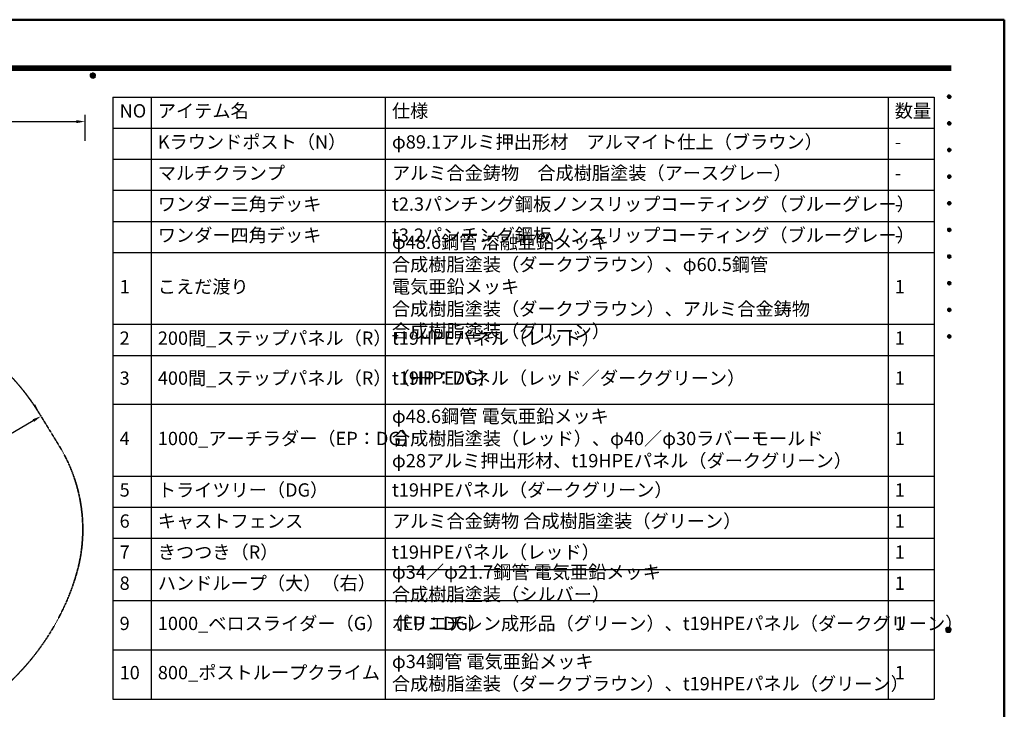
# Model space of a CAD drawing. Units: millimetres. Extents: x 0 to 21000, y 0 to 14850.
# Drawn here: x 9915 to 21000, y 7083 to 14850 of the extents above; entities that cross this region are included whole.
import ezdxf
from ezdxf.enums import TextEntityAlignment as Align

# ---------------------------------------------------------------- set-up
doc = ezdxf.new("R2010")
doc.units = ezdxf.units.MM
doc.header["$LTSCALE"] = 0.3
doc.linetypes.add('HIDDEN2', pattern=[4.7625, 3.175, -1.5875])
doc.layers.get('0').update_dxf_attribs({"lineweight": 50})
doc.layers.get('DEFPOINTS').update_dxf_attribs({"lineweight": 50})
doc.layers.add('P_2DIM', color=6, linetype='Continuous', lineweight=25)
doc.layers.add('SAFETY-ZONE', color=2, linetype='HIDDEN2', lineweight=35)
doc.layers.add('P_3TEXT', color=60, linetype='Continuous')
doc.layers.add('P_5DRAWFRAME', color=104, linetype='Continuous')
doc.styles.add('BIGFONT', font='simplex.shx', dxfattribs={"bigfont": 'bigfont.shx'})
doc.dimstyles.new('DIMBIGFONT$0', dxfattribs={"dimscale": 50, "dimtxt": 3, "dimasz": 2, "dimexe": 1.5, "dimexo": 3, "dimgap": 0.75, "dimtad": 1, "dimdec": 0, "dimdsep": 46, "dimtxsty": 'BIGFONT', "dimblk1": 'DOT', "dimblk2": 'DOT', "dimcen": 0, "dimclrt": 230, "dimadec": 0, "dimazin": 0, "dimtfac": 0.6, "dimtdec": 1, "dimtofl": 0, "dimtmove": 2, "dimatfit": 3, "dimldrblk": 'DOT', "dimfxl": 1, "dimtvp": 1, "dimtolj": 1, "dimarcsym": 0})

# ---------------------------------------------------------------- blocks, each defined once
blk = doc.blocks.new('DFP3')
at = {"color": 0}
for p, q in [((21.5, 286.6), (408, 286.6)), ((21.5, 286.55), (408, 286.55)), ((21.5, 286.5), (408, 286.5)), ((21.5, 286.45), (408, 286.45)), ((21.5, 286.4), (408, 286.4)), ((408, 286.35), (21.5, 286.35)), ((21.5, 286.3), (408, 286.3)), ((408, 286.25), (21.5, 286.25)), ((21.5, 286.2), (408, 286.2)), ((408, 286.15), (21.5, 286.15)), ((21.5, 286.1), (408, 286.1)), ((21.5, 286.05), (408, 286.05)), ((21.5, 286), (408, 286)), ((21.5, 285.95), (408, 285.95)), ((21.5, 285.9), (408, 285.9)), ((21.5, 285.85), (408, 285.85)), ((21.5, 285.8), (408, 285.8)), ((21.5, 285.75), (408, 285.75)), ((21.5, 285.7), (408, 285.7)), ((408, 285.65), (21.5, 285.65)), ((21.5, 285.6), (408, 285.6)), ((214.15, 284.4), (214.75, 285)), ((214.15, 284.33), (214.82, 285)), ((214.15, 284.48), (214.67, 285)), ((214.15, 284.47), (214.82, 283.8)), ((214.15, 284.4), (214.75, 283.8)), ((214.15, 284.32), (214.67, 283.8)), ((214.16, 284.27), (214.88, 284.99)), ((214.16, 284.53), (214.88, 283.81)), ((214.17, 284.56), (214.59, 284.98)), ((214.17, 284.24), (214.59, 283.82)), ((214.18, 284.22), (214.93, 284.97)), ((214.18, 284.58), (214.93, 283.83)), ((214.2, 284.17), (214.98, 284.95)), ((214.2, 284.63), (214.98, 283.85)), ((214.22, 284.12), (215.03, 284.93)), ((214.22, 284.68), (214.47, 284.93)), ((214.22, 284.68), (215.03, 283.87)), ((214.22, 284.12), (214.47, 283.87)), ((214.25, 284.07), (215.08, 284.9)), ((214.25, 284.73), (215.08, 283.9)), ((214.28, 284.03), (215.12, 284.87)), ((214.28, 284.77), (215.12, 283.93)), ((214.31, 283.99), (215.16, 284.84)), ((214.31, 284.81), (215.16, 283.96)), ((214.34, 284.84), (215.19, 283.99)), ((214.34, 283.96), (215.19, 284.81)), ((214.38, 284.87), (215.22, 284.03)), ((214.38, 283.93), (215.22, 284.77)), ((214.42, 284.9), (215.25, 284.07)), ((214.42, 283.9), (215.25, 284.73)), ((214.47, 284.93), (215.28, 284.12)), ((214.47, 283.87), (215.28, 284.68)), ((214.52, 284.95), (215.3, 284.17)), ((214.52, 283.85), (215.3, 284.63)), ((214.57, 284.97), (215.32, 284.22)), ((214.57, 283.83), (215.32, 284.58)), ((214.62, 284.99), (215.34, 284.27)), ((214.62, 283.81), (215.34, 284.53)), ((214.68, 285), (215.35, 284.33)), ((214.68, 283.8), (215.35, 284.47)), ((214.75, 285), (215.35, 284.4)), ((214.75, 283.8), (215.35, 284.4)), ((214.83, 284.99), (215.34, 284.48)), ((214.83, 283.81), (215.34, 284.32)), ((214.92, 284.98), (215.33, 284.57)), ((214.92, 283.82), (215.33, 284.23)), ((215.04, 284.93), (215.28, 284.69)), ((215.04, 283.87), (215.28, 284.11)), ((407.2, 279.65), (407.6, 280.05)), ((407.2, 279.65), (407.6, 279.25)), ((407.21, 279.73), (407.52, 280.04)), ((407.21, 279.58), (407.67, 280.04)), ((407.21, 279.72), (407.67, 279.26)), ((407.21, 279.57), (407.52, 279.26)), ((407.22, 279.53), (407.72, 280.03)), ((407.22, 279.77), (407.72, 279.27)), ((407.24, 279.48), (407.77, 280.01)), ((407.24, 279.82), (407.77, 279.29)), ((407.25, 279.84), (407.41, 280)), ((407.25, 279.46), (407.41, 279.3)), ((407.26, 279.43), (407.82, 279.99)), ((407.26, 279.87), (407.82, 279.31)), ((407.29, 279.39), (407.86, 279.96)), ((407.29, 279.91), (407.86, 279.34)), ((407.33, 279.94), (407.89, 279.38)), ((407.33, 279.36), (407.89, 279.92)), ((407.37, 279.98), (407.93, 279.42)), ((407.37, 279.32), (407.93, 279.88)), ((407.41, 280), (407.95, 279.46)), ((407.41, 279.3), (407.95, 279.84)), ((407.46, 280.03), (407.98, 279.51)), ((407.46, 279.27), (407.98, 279.79)), ((407.52, 280.04), (407.99, 279.57)), ((407.52, 279.26), (407.99, 279.73)), ((407.58, 280.05), (408, 279.63)), ((407.58, 279.25), (408, 279.67)), ((407.65, 280.05), (408, 279.7)), ((407.65, 279.25), (408, 279.6)), ((407.75, 280.02), (407.97, 279.8)), ((407.75, 279.28), (407.97, 279.5)), ((407.2, 273.65), (407.6, 274.05)), ((407.2, 273.65), (407.6, 273.25)), ((407.21, 273.73), (407.52, 274.04)), ((407.21, 273.58), (407.67, 274.04)), ((407.21, 273.72), (407.67, 273.26)), ((407.21, 273.57), (407.52, 273.26)), ((407.22, 273.53), (407.72, 274.03)), ((407.22, 273.77), (407.72, 273.27)), ((407.24, 273.48), (407.77, 274.01)), ((407.24, 273.82), (407.77, 273.29)), ((407.25, 273.84), (407.41, 274)), ((407.25, 273.46), (407.41, 273.3)), ((407.26, 273.43), (407.82, 273.99)), ((407.26, 273.87), (407.82, 273.31)), ((407.29, 273.39), (407.86, 273.96)), ((407.29, 273.91), (407.86, 273.34)), ((407.33, 273.94), (407.89, 273.38)), ((407.33, 273.36), (407.89, 273.92)), ((407.37, 273.98), (407.93, 273.42)), ((407.37, 273.32), (407.93, 273.88)), ((407.41, 274), (407.95, 273.46)), ((407.41, 273.3), (407.95, 273.84)), ((407.46, 274.03), (407.98, 273.51)), ((407.46, 273.27), (407.98, 273.79)), ((407.52, 274.04), (407.99, 273.57)), ((407.52, 273.26), (407.99, 273.73)), ((407.58, 274.05), (408, 273.63)), ((407.58, 273.25), (408, 273.67)), ((407.65, 274.05), (408, 273.7)), ((407.65, 273.25), (408, 273.6)), ((407.75, 274.02), (407.97, 273.8)), ((407.75, 273.28), (407.97, 273.5)), ((407.2, 267.65), (407.6, 268.05)), ((407.2, 267.65), (407.6, 267.25)), ((407.21, 267.73), (407.52, 268.04)), ((407.21, 267.58), (407.67, 268.04)), ((407.21, 267.72), (407.67, 267.26)), ((407.21, 267.57), (407.52, 267.26)), ((407.22, 267.53), (407.72, 268.03)), ((407.22, 267.77), (407.72, 267.27)), ((407.24, 267.48), (407.77, 268.01)), ((407.24, 267.82), (407.77, 267.29)), ((407.25, 267.84), (407.41, 268)), ((407.25, 267.46), (407.41, 267.3)), ((407.26, 267.43), (407.82, 267.99)), ((407.26, 267.87), (407.82, 267.31)), ((407.29, 267.39), (407.86, 267.96)), ((407.29, 267.91), (407.86, 267.34)), ((407.33, 267.94), (407.89, 267.38)), ((407.33, 267.36), (407.89, 267.92)), ((407.37, 267.98), (407.93, 267.42)), ((407.37, 267.32), (407.93, 267.88)), ((407.41, 268), (407.95, 267.46)), ((407.41, 267.3), (407.95, 267.84)), ((407.46, 268.03), (407.98, 267.51)), ((407.46, 267.27), (407.98, 267.79)), ((407.52, 268.04), (407.99, 267.57)), ((407.52, 267.26), (407.99, 267.73)), ((407.58, 268.05), (408, 267.63)), ((407.58, 267.25), (408, 267.67)), ((407.65, 268.05), (408, 267.7)), ((407.65, 267.25), (408, 267.6)), ((407.75, 268.02), (407.97, 267.8)), ((407.75, 267.28), (407.97, 267.5)), ((407.2, 261.65), (407.6, 262.05)), ((407.2, 261.65), (407.6, 261.25)), ((407.21, 261.73), (407.52, 262.04)), ((407.21, 261.58), (407.67, 262.04)), ((407.21, 261.72), (407.67, 261.26)), ((407.22, 261.53), (407.72, 262.03)), ((407.22, 261.77), (407.72, 261.27)), ((407.24, 261.48), (407.77, 262.01)), ((407.24, 261.82), (407.77, 261.29)), ((407.25, 261.84), (407.41, 262)), ((407.26, 261.43), (407.82, 261.99)), ((407.26, 261.87), (407.82, 261.31)), ((407.29, 261.39), (407.86, 261.96)), ((407.29, 261.91), (407.86, 261.34)), ((407.33, 261.94), (407.89, 261.38)), ((407.33, 261.36), (407.89, 261.92)), ((407.37, 261.98), (407.93, 261.42)), ((407.37, 261.32), (407.93, 261.88)), ((407.41, 262), (407.95, 261.46)), ((407.41, 261.3), (407.95, 261.84)), ((407.46, 262.03), (407.98, 261.51)), ((407.46, 261.27), (407.98, 261.79)), ((407.52, 262.04), (407.99, 261.57)), ((407.52, 261.26), (407.99, 261.73)), ((407.58, 262.05), (408, 261.63)), ((407.58, 261.25), (408, 261.67)), ((407.65, 262.05), (408, 261.7)), ((407.75, 262.02), (407.97, 261.8)), ((407.21, 261.57), (407.52, 261.26)), ((407.25, 261.46), (407.41, 261.3)), ((407.65, 261.25), (408, 261.6)), ((407.75, 261.28), (407.97, 261.5)), ((407.2, 255.65), (407.6, 256.05)), ((407.2, 255.65), (407.6, 255.25)), ((407.21, 255.73), (407.52, 256.04)), ((407.21, 255.58), (407.67, 256.04)), ((407.21, 255.72), (407.67, 255.26)), ((407.21, 255.57), (407.52, 255.26)), ((407.22, 255.53), (407.72, 256.03)), ((407.22, 255.77), (407.72, 255.27)), ((407.24, 255.48), (407.77, 256.01)), ((407.24, 255.82), (407.77, 255.29)), ((407.25, 255.84), (407.41, 256)), ((407.25, 255.46), (407.41, 255.3)), ((407.26, 255.43), (407.82, 255.99)), ((407.26, 255.87), (407.82, 255.31)), ((407.29, 255.39), (407.86, 255.96)), ((407.29, 255.91), (407.86, 255.34)), ((407.33, 255.94), (407.89, 255.38)), ((407.33, 255.36), (407.89, 255.92)), ((407.37, 255.98), (407.93, 255.42)), ((407.37, 255.32), (407.93, 255.88)), ((407.41, 256), (407.95, 255.46)), ((407.41, 255.3), (407.95, 255.84)), ((407.46, 256.03), (407.98, 255.51)), ((407.46, 255.27), (407.98, 255.79)), ((407.52, 256.04), (407.99, 255.57)), ((407.52, 255.26), (407.99, 255.73)), ((407.58, 256.05), (408, 255.63)), ((407.58, 255.25), (408, 255.67)), ((407.65, 256.05), (408, 255.7)), ((407.65, 255.25), (408, 255.6)), ((407.75, 256.02), (407.97, 255.8)), ((407.75, 255.28), (407.97, 255.5)), ((407.2, 249.65), (407.6, 250.05)), ((407.2, 249.65), (407.6, 249.25)), ((407.21, 249.73), (407.52, 250.04)), ((407.21, 249.58), (407.67, 250.04)), ((407.21, 249.72), (407.67, 249.26)), ((407.21, 249.57), (407.52, 249.26)), ((407.22, 249.53), (407.72, 250.03)), ((407.22, 249.77), (407.72, 249.27)), ((407.24, 249.48), (407.77, 250.01)), ((407.24, 249.82), (407.77, 249.29)), ((407.25, 249.84), (407.41, 250)), ((407.25, 249.46), (407.41, 249.3)), ((407.26, 249.43), (407.82, 249.99)), ((407.26, 249.87), (407.82, 249.31)), ((407.29, 249.39), (407.86, 249.96)), ((407.29, 249.91), (407.86, 249.34)), ((407.33, 249.94), (407.89, 249.38)), ((407.33, 249.36), (407.89, 249.92)), ((407.37, 249.98), (407.93, 249.42)), ((407.37, 249.32), (407.93, 249.88)), ((407.41, 250), (407.95, 249.46)), ((407.41, 249.3), (407.95, 249.84)), ((407.46, 250.03), (407.98, 249.51)), ((407.46, 249.27), (407.98, 249.79)), ((407.52, 250.04), (407.99, 249.57)), ((407.52, 249.26), (407.99, 249.73)), ((407.58, 250.05), (408, 249.63)), ((407.58, 249.25), (408, 249.67)), ((407.65, 250.05), (408, 249.7)), ((407.65, 249.25), (408, 249.6)), ((407.75, 250.02), (407.97, 249.8)), ((407.75, 249.28), (407.97, 249.5)), ((407.2, 243.65), (407.6, 244.05)), ((407.21, 243.73), (407.52, 244.04)), ((407.21, 243.58), (407.67, 244.04)), ((407.22, 243.53), (407.72, 244.03)), ((407.24, 243.48), (407.77, 244.01)), ((407.25, 243.84), (407.41, 244)), ((407.26, 243.43), (407.82, 243.99)), ((407.29, 243.39), (407.86, 243.96)), ((407.29, 243.91), (407.86, 243.34)), ((407.33, 243.94), (407.89, 243.38)), ((407.33, 243.36), (407.89, 243.92)), ((407.37, 243.98), (407.93, 243.42)), ((407.37, 243.32), (407.93, 243.88)), ((407.41, 244), (407.95, 243.46)), ((407.46, 244.03), (407.98, 243.51)), ((407.52, 244.04), (407.99, 243.57)), ((407.58, 244.05), (408, 243.63)), ((407.65, 244.05), (408, 243.7)), ((407.75, 244.02), (407.97, 243.8)), ((407.2, 243.65), (407.6, 243.25)), ((407.21, 243.72), (407.67, 243.26)), ((407.21, 243.57), (407.52, 243.26)), ((407.22, 243.77), (407.72, 243.27)), ((407.24, 243.82), (407.77, 243.29)), ((407.25, 243.46), (407.41, 243.3)), ((407.26, 243.87), (407.82, 243.31)), ((407.41, 243.3), (407.95, 243.84)), ((407.46, 243.27), (407.98, 243.79)), ((407.52, 243.26), (407.99, 243.73)), ((407.58, 243.25), (408, 243.67)), ((407.65, 243.25), (408, 243.6)), ((407.75, 243.28), (407.97, 243.5)), ((407.2, 237.65), (407.6, 238.05)), ((407.2, 237.65), (407.6, 237.25)), ((407.21, 237.73), (407.52, 238.04)), ((407.21, 237.58), (407.67, 238.04)), ((407.21, 237.72), (407.67, 237.26)), ((407.21, 237.57), (407.52, 237.26)), ((407.22, 237.53), (407.72, 238.03)), ((407.22, 237.77), (407.72, 237.27)), ((407.24, 237.48), (407.77, 238.01)), ((407.24, 237.82), (407.77, 237.29)), ((407.25, 237.84), (407.41, 238)), ((407.25, 237.46), (407.41, 237.3)), ((407.26, 237.43), (407.82, 237.99)), ((407.26, 237.87), (407.82, 237.31)), ((407.29, 237.39), (407.86, 237.96)), ((407.29, 237.91), (407.86, 237.34)), ((407.33, 237.94), (407.89, 237.38)), ((407.33, 237.36), (407.89, 237.92)), ((407.37, 237.98), (407.93, 237.42)), ((407.37, 237.32), (407.93, 237.88)), ((407.41, 238), (407.95, 237.46)), ((407.41, 237.3), (407.95, 237.84)), ((407.46, 238.03), (407.98, 237.51)), ((407.46, 237.27), (407.98, 237.79)), ((407.52, 238.04), (407.99, 237.57)), ((407.52, 237.26), (407.99, 237.73)), ((407.58, 238.05), (408, 237.63)), ((407.58, 237.25), (408, 237.67)), ((407.65, 238.05), (408, 237.7)), ((407.65, 237.25), (408, 237.6)), ((407.75, 238.02), (407.97, 237.8)), ((407.75, 237.28), (407.97, 237.5)), ((407.2, 231.65), (407.6, 232.05)), ((407.2, 231.65), (407.6, 231.25)), ((407.21, 231.73), (407.52, 232.04)), ((407.21, 231.58), (407.67, 232.04)), ((407.21, 231.72), (407.67, 231.26)), ((407.21, 231.57), (407.52, 231.26)), ((407.22, 231.53), (407.72, 232.03)), ((407.22, 231.77), (407.72, 231.27)), ((407.24, 231.48), (407.77, 232.01)), ((407.24, 231.82), (407.77, 231.29)), ((407.25, 231.84), (407.41, 232)), ((407.25, 231.46), (407.41, 231.3)), ((407.26, 231.43), (407.82, 231.99)), ((407.26, 231.87), (407.82, 231.31)), ((407.29, 231.39), (407.86, 231.96)), ((407.29, 231.91), (407.86, 231.34)), ((407.33, 231.94), (407.89, 231.38)), ((407.33, 231.36), (407.89, 231.92)), ((407.37, 231.98), (407.93, 231.42)), ((407.37, 231.32), (407.93, 231.88)), ((407.41, 232), (407.95, 231.46)), ((407.41, 231.3), (407.95, 231.84)), ((407.46, 232.03), (407.98, 231.51)), ((407.46, 231.27), (407.98, 231.79)), ((407.52, 232.04), (407.99, 231.57)), ((407.52, 231.26), (407.99, 231.73)), ((407.58, 232.05), (408, 231.63)), ((407.58, 231.25), (408, 231.67)), ((407.65, 232.05), (408, 231.7)), ((407.65, 231.25), (408, 231.6)), ((407.75, 232.02), (407.97, 231.8)), ((407.75, 231.28), (407.97, 231.5)), ((407.2, 225.65), (407.6, 226.05)), ((407.2, 225.65), (407.6, 225.25)), ((407.21, 225.73), (407.52, 226.04)), ((407.21, 225.58), (407.67, 226.04)), ((407.21, 225.72), (407.67, 225.26)), ((407.21, 225.57), (407.52, 225.26)), ((407.22, 225.53), (407.72, 226.03)), ((407.22, 225.77), (407.72, 225.27)), ((407.24, 225.48), (407.77, 226.01)), ((407.24, 225.82), (407.77, 225.29)), ((407.25, 225.84), (407.41, 226)), ((407.25, 225.46), (407.41, 225.3)), ((407.26, 225.43), (407.82, 225.99)), ((407.26, 225.87), (407.82, 225.31)), ((407.29, 225.39), (407.86, 225.96)), ((407.29, 225.91), (407.86, 225.34)), ((407.33, 225.94), (407.89, 225.38)), ((407.33, 225.36), (407.89, 225.92)), ((407.37, 225.98), (407.93, 225.42)), ((407.37, 225.32), (407.93, 225.88)), ((407.41, 226), (407.95, 225.46)), ((407.41, 225.3), (407.95, 225.84)), ((407.46, 226.03), (407.98, 225.51)), ((407.46, 225.27), (407.98, 225.79)), ((407.52, 226.04), (407.99, 225.57)), ((407.52, 225.26), (407.99, 225.73)), ((407.58, 226.05), (408, 225.63)), ((407.58, 225.25), (408, 225.67)), ((407.65, 226.05), (408, 225.7)), ((407.65, 225.25), (408, 225.6)), ((407.75, 226.02), (407.97, 225.8)), ((407.75, 225.28), (407.97, 225.5)), ((406.8, 159.55), (407.4, 160.15)), ((406.8, 159.48), (407.47, 160.15)), ((406.8, 159.63), (407.32, 160.15)), ((406.81, 159.42), (407.53, 160.14)), ((406.81, 159.68), (407.53, 158.96)), ((406.82, 159.71), (407.24, 160.13)), ((406.83, 159.37), (407.58, 160.12)), ((406.83, 159.73), (407.58, 158.98)), ((406.85, 159.32), (407.63, 160.1)), ((406.85, 159.78), (407.63, 159)), ((406.87, 159.27), (407.68, 160.08)), ((406.87, 159.83), (407.12, 160.08)), ((406.87, 159.83), (407.68, 159.02)), ((406.9, 159.22), (407.73, 160.05)), ((406.9, 159.88), (407.73, 159.05)), ((406.93, 159.18), (407.77, 160.02)), ((406.93, 159.92), (407.77, 159.08)), ((406.96, 159.14), (407.81, 159.99)), ((406.96, 159.96), (407.81, 159.11)), ((406.99, 159.99), (407.84, 159.14)), ((406.99, 159.11), (407.84, 159.96)), ((407.03, 160.02), (407.87, 159.18)), ((407.03, 159.08), (407.87, 159.92)), ((407.07, 160.05), (407.9, 159.22)), ((407.07, 159.05), (407.9, 159.88)), ((407.12, 160.08), (407.93, 159.27)), ((407.12, 159.02), (407.93, 159.83)), ((407.17, 160.1), (407.95, 159.32)), ((407.17, 159), (407.95, 159.78)), ((407.22, 160.12), (407.97, 159.37)), ((407.22, 158.98), (407.97, 159.73)), ((407.27, 160.14), (407.99, 159.42)), ((407.27, 158.96), (407.99, 159.68)), ((407.33, 160.15), (408, 159.48)), ((407.4, 160.15), (408, 159.55)), ((407.48, 160.14), (407.99, 159.63)), ((407.57, 160.13), (407.98, 159.72)), ((407.69, 160.08), (407.93, 159.84)), ((406.8, 159.62), (407.47, 158.95)), ((406.8, 159.55), (407.4, 158.95)), ((406.8, 159.47), (407.32, 158.95)), ((406.82, 159.39), (407.24, 158.97)), ((406.87, 159.27), (407.12, 159.02)), ((407.33, 158.95), (408, 159.62)), ((407.4, 158.95), (408, 159.55)), ((407.48, 158.96), (407.99, 159.47)), ((407.57, 158.97), (407.98, 159.38)), ((407.69, 159.02), (407.93, 159.26))]:
    blk.add_line(p, q, dxfattribs=at)
at = {"layer": 'DEFPOINTS', "color": 0}
for p, q in [((0, 297), (420, 297)), ((420, 297), (420, 0))]:
    blk.add_line(p, q, dxfattribs=at)
at = {"color": 83, "ltscale": 0.5, "style": 'BIGFONT', "flags": 8}
for tag, p in [('REV04', (26.47, 27.61)), ('REV03', (26.47, 21.7)), ('REV02', (26.47, 15.58)), ('REV01', (26.47, 10.33))]:
    blk.add_attdef(tag, text='', height=2, dxfattribs=at).set_placement(p, align=Align.BOTTOM_LEFT)
for tag, p in [('REVD4', (80.98, 27.61)), ('R4D', (92.67, 27.61)), ('R4C', (101.8, 27.61)), ('R4A', (110.92, 27.61)), ('REVD3', (80.98, 21.7)), ('R3D', (92.67, 21.7)), ('R3C', (101.8, 21.7)), ('R3A', (110.92, 21.7)), ('REVD2', (80.98, 15.58)), ('R2D', (92.67, 15.58)), ('R2C', (101.8, 15.58)), ('R2A', (110.92, 15.58)), ('REVD1', (80.98, 10.33)), ('R1D', (92.67, 10.33)), ('R1C', (101.8, 10.33)), ('R1A', (110.92, 10.33))]:
    blk.add_attdef(tag, text='', height=2, dxfattribs=at).set_placement(p, align=Align.BOTTOM_CENTER)
at = {"color": 83, "style": 'BIGFONT'}
for tag, height, p in [('PROJECT1', 4, (283.38, 25.6)), ('DATE', 3, (344.68, 25.84)), ('SCALE', 3, (379.68, 25.84)), ('PROJECT2', 4, (284.2, 17.84)), ('PROJECT3', 4, (284.2, 10.57)), ('DWGNO', 3, (358.68, 10.57))]:
    blk.add_attdef(tag, text='', height=height, dxfattribs=at).set_placement(p, align=Align.BOTTOM_CENTER)
blk = doc.blocks.new('*D3')
at = {"layer": 'DEFPOINTS', "color": 0}
for p in [(10651, 13702), (1957, 13335), (10651, 13335)]:
    blk.add_point(p, dxfattribs=at)
at = {"layer": 'P_2DIM', "color": 0, "lineweight": -2}
for p, q in [((1957, 13485), (1957, 13777)), ((10651, 13485), (10651, 13777)), ((2057, 13702), (10551, 13702))]:
    blk.add_line(p, q, dxfattribs=at)
at = {"layer": 'P_2DIM', "color": 0}
for points in [[(2057, 13719), (2057, 13685), (1957, 13702)], [(10551, 13685), (10551, 13719), (10651, 13702)]]:
    blk.add_solid(points, dxfattribs=at)
at = {"layer": 'P_2DIM', "color": 3, "insert": (6304, 13854), "char_height": 150, "attachment_point": 5, "style": 'BIGFONT'}
blk.add_mtext('\\A1;(8700)', dxfattribs=at)
blk = doc.blocks.new('_DOT')
at = {"color": 0, "linetype": 'ByBlock'}
blk.add_line((-0.5, 0), (-1, 0), dxfattribs=at)
at = {"color": 0, "linetype": 'ByBlock', "const_width": 0.5}
blk.add_lwpolyline([(-0.25, 0, 1), (0.25, 0, 1)], format="xyb", close=True, dxfattribs=at)
blk = doc.blocks.new('*T10')
at = {"layer": 'P_3TEXT'}
for p, q in [((0, 0), (9245, 0)), ((0, 0), (0, -6780)), ((430, 0), (430, -6780)), ((3066, 0), (3066, -6780)), ((8727, 0), (8727, -6780)), ((9245, 0), (9245, -6780)), ((0, -350), (9245, -350)), ((0, -700), (9245, -700)), ((0, -1050), (9245, -1050)), ((0, -1400), (9245, -1400)), ((0, -1750), (9245, -1750)), ((0, -2560), (9245, -2560)), ((0, -2910), (9245, -2910)), ((0, -3460), (9245, -3460)), ((0, -4270), (9245, -4270)), ((0, -4620), (9245, -4620)), ((0, -4970), (9245, -4970)), ((0, -5320), (9245, -5320)), ((0, -5670), (9245, -5670)), ((0, -6225), (9245, -6225)), ((0, -6780), (9245, -6780))]:
    blk.add_line(p, q, dxfattribs=at)
at = {"layer": 'P_3TEXT', "char_height": 150, "attachment_point": 4, "style": 'BIGFONT'}
for s, insert, width in [('NO', (75, -175), 279.97), ('アイテム名', (505, -175), 2486.07), ('仕様', (3141, -175), 5510.61), ('数量', (8802, -175), 368.51), ('Kラウンドポスト（N）', (505, -525), 2486.07), ('φ89.1アルミ押出形材\u3000アルマイト仕上（ブラウン）', (3141, -525), 5510.61), ('-', (8802, -525), 368.51), ('マルチクランプ', (505, -875), 2486.07), ('アルミ合金鋳物\u3000合成樹脂塗装（アースグレー）', (3141, -875), 5510.61), ('-', (8802, -875), 368.51), ('ワンダー三角デッキ', (505, -1225), 2486.07), ('t2.3パンチング鋼板ノンスリップコーティング（ブルーグレー）', (3141, -1225), 5510.61), ('-', (8802, -1225), 368.51), ('ワンダー四角デッキ', (505, -1575), 2486.07), ('t3.2パンチング鋼板ノンスリップコーティング（ブルーグレー）', (3141, -1575), 5510.61), ('φ48.6鋼管 溶融亜鉛メッキ 合成樹脂塗装（ダークブラウン）、φ60.5鋼管 電気亜鉛メッキ 合成樹脂塗装（ダークブラウン）、アルミ合金鋳物 合成樹脂塗装（グリーン）', (3141, -2155), 5510.61), ('-', (8802, -1575), 368.51), ('1', (75, -2155), 279.97), ('こえだ渡り', (505, -2155), 2486.07), ('1', (8802, -2155), 368.51), ('2', (75, -2735), 279.97), ('200間_ステップパネル（R）', (505, -2735), 2486.07), ('t19HPEパネル（レッド）', (3141, -2735), 5510.61), ('1', (8802, -2735), 368.51), ('3', (75, -3185), 279.97), ('400間_ステップパネル（R）（HP：DG）', (505, -3185), 2486.07), ('t19HPEパネル（レッド／ダークグリーン）', (3141, -3185), 5510.61), ('1', (8802, -3185), 368.51), ('φ48.6鋼管 電気亜鉛メッキ 合成樹脂塗装（レッド）、φ40／φ30ラバーモールド φ28アルミ押出形材、t19HPEパネル（ダークグリーン）', (3141, -3865), 5510.61), ('1000_アーチラダー（EP：DG）', (505, -3865), 2486.07), ('4', (75, -3865), 279.97), ('1', (8802, -3865), 368.51), ('5', (75, -4445), 279.97), ('トライツリー（DG）', (505, -4445), 2486.07), ('t19HPEパネル（ダークグリーン）', (3141, -4445), 5510.61), ('1', (8802, -4445), 368.51), ('6', (75, -4795), 279.97), ('キャストフェンス', (505, -4795), 2486.07), ('アルミ合金鋳物 合成樹脂塗装（グリーン）', (3141, -4795), 5510.61), ('1', (8802, -4795), 368.51), ('7', (75, -5145), 279.97), ('きつつき（R）', (505, -5145), 2486.07), ('t19HPEパネル（レッド）', (3141, -5145), 5510.61), ('1', (8802, -5145), 368.51), ('φ34／φ21.7鋼管 電気亜鉛メッキ 合成樹脂塗装（シルバー）', (3141, -5495), 5510.61), ('8', (75, -5495), 279.97), ('ハンドループ（大）（右）', (505, -5495), 2486.07), ('1', (8802, -5495), 368.51), ('9', (75, -5948), 279.97), ('1000_ベロスライダー（G）（EP：DG）', (505, -5948), 2486.07), ('ポリエチレン成形品（グリーン）、t19HPEパネル（ダークグリーン）', (3141, -5948), 5510.61), ('1', (8802, -5948), 368.51), ('φ34鋼管 電気亜鉛メッキ 合成樹脂塗装（ダークブラウン）、t19HPEパネル（グリーン）', (3141, -6502), 5510.61), ('10', (75, -6502), 279.97), ('800_ポストループクライム', (505, -6502), 2486.07), ('1', (8802, -6502), 368.51)]:
    blk.add_mtext(s, dxfattribs=dict(at, insert=insert, width=width))
blk = doc.blocks.new('*D12')
at = {"layer": 'DEFPOINTS', "color": 0}
for p in [(10155, 10384), (10155, 10384), (8596, 9484)]:
    blk.add_point(p, dxfattribs=at)
at = {"layer": 'P_2DIM', "color": 0, "lineweight": -2}
for p, q in [((10080, 10514), (10117, 10449)), ((8682, 9534), (10068, 10334)), ((8521, 9614), (8558, 9549))]:
    blk.add_line(p, q, dxfattribs=at)
at = {"layer": 'P_2DIM', "color": 0}
for points in [[(10077, 10320), (10060, 10349), (10155, 10384)], [(8674, 9549), (8691, 9520), (8596, 9484)]]:
    blk.add_solid(points, dxfattribs=at)
at = {"layer": 'P_2DIM', "color": 230, "insert": (9319, 10032), "char_height": 150, "attachment_point": 5, "rotation": 29.9985, "style": 'BIGFONT'}
blk.add_mtext('\\A1;1800', dxfattribs=at)

msp = doc.modelspace()

# ---------------------------------------------------------------- linework, layer by layer
at = {"layer": 'SAFETY-ZONE', "linetype": 'HIDDEN2'}
msp.add_lwpolyline([(9505.6, 11111, -0.0941842), (10131.4, 10420.9, -0.0136792), (10151.7, 10389.6), (10361.6, 10046.5, -0.2079298), (10559, 8625.1, -0.0336687), (10448.5, 8312.2, -0.1627204), (9279.9, 6999.5, -0.1627204), (7558.7, 6643.8, -0.0336687), (7232.6, 6704.6, -0.2079298), (6100.3, 7586.2), (5908.1, 7939.6, -0.0136792), (5891.1, 7972.8, -0.0078733), (5854.7, 8042.4)], format="xyb", dxfattribs=at)

# ---------------------------------------------------------------- block references
msp.add_blockref('*T10', (10964.7, 13978.7))
at = {"layer": 'P_5DRAWFRAME', "xscale": 50, "yscale": 50, "zscale": 50}
msp.add_blockref('DFP3', (0, 0), dxfattribs=at)

# ---------------------------------------------------------------- dimensions: what is measured, and where the dimension line sits
at = {"layer": 'P_2DIM'}
dim = msp.add_linear_dim(base=(10651, 13702), p1=(1956.6, 13335.5), p2=(10651, 13335.5), text='(<>)', dimstyle='DIMBIGFONT$0', override={"dimrnd": 100, "dimclrt": 3, "dimazin": 2}, dxfattribs=at)
dim.commit()
dim.dimension.update_dxf_attribs({"geometry": '*D3', "text_midpoint": (6303.8, 13853.8)})
dim = msp.add_aligned_dim(p1=(8595.8, 9484.4), p2=(10154.8, 10384.4), distance=0, dimstyle='DIMBIGFONT$0', override={"dimazin": 2}, dxfattribs=at)
dim.commit()
dim.dimension.update_dxf_attribs({"geometry": '*D12', "text_midpoint": (9319, 10031.8)})

doc.saveas('drawing.dxf')
